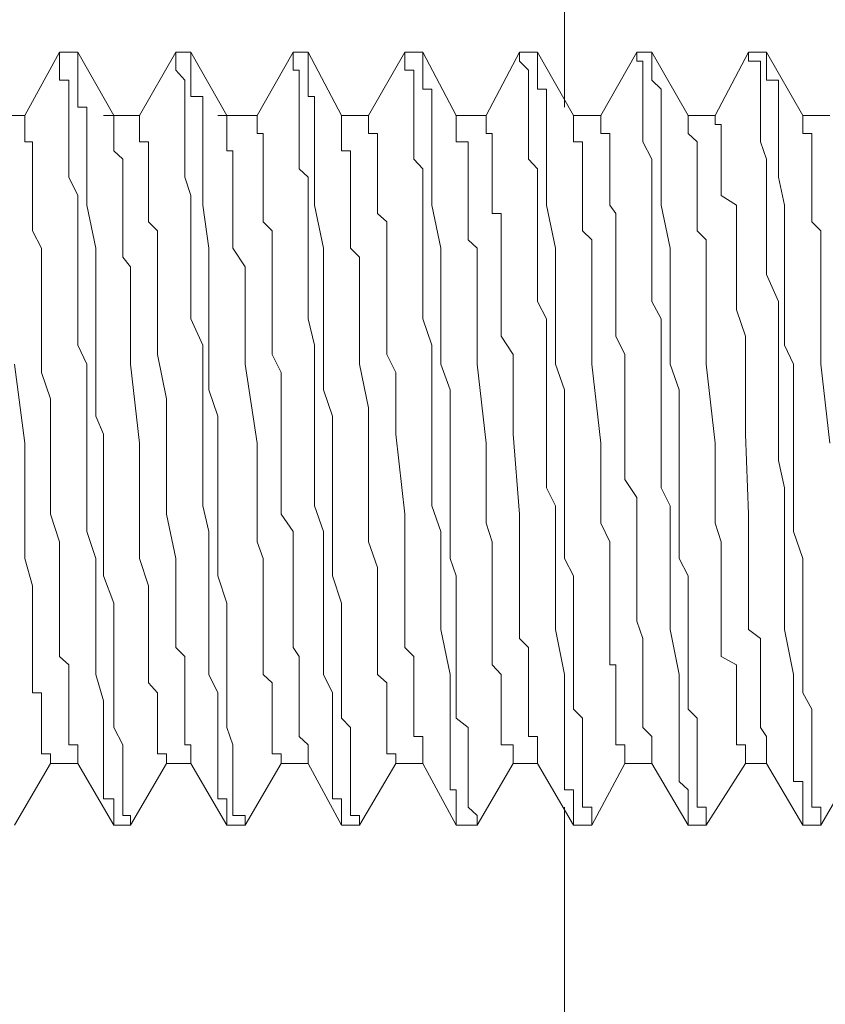
# Model space of a CAD drawing. Units: inches. Extents: x -1148 to 2730, y -1279 to 937.
# Drawn here: x 279 to 287, y 95 to 105 of the extents above; entities that cross this region are included whole.
import ezdxf

# ---------------------------------------------------------------- set-up
doc = ezdxf.new("R2010")
doc.units = ezdxf.units.IN
doc.header["$MEASUREMENT"] = 0
doc.layers.add('图层 1', color=7, linetype='Continuous')

msp = doc.modelspace()

# ---------------------------------------------------------------- linework, layer by layer
at = {"layer": '图层 1', "color": 7, "lineweight": 9}
for points in [[(284.8648, 111.4195), (284.8648, 104.9068)], [(279.7791, 104.9068), (279.43, 104.2691)], [(279.7791, 104.9068), (279.7791, 104.9068)], [(279.8702, 104.9068), (279.7791, 104.9068)], [(279.7791, 104.9068), (279.8702, 104.9068)], [(279.7791, 104.9068), (279.7791, 104.8157)], [(279.9613, 104.9068), (279.8702, 104.9068)], [(280.3256, 104.2691), (279.9613, 104.9068)], [(279.9613, 104.8157), (279.9613, 104.9068)], [(280.9481, 104.9068), (280.5837, 104.2691)], [(280.9481, 104.9068), (280.9481, 104.9068)], [(281.0392, 104.9068), (280.9481, 104.9068)], [(280.9481, 104.9068), (281.0392, 104.9068)], [(280.9481, 104.9068), (280.9481, 104.8157)], [(281.0999, 104.9068), (281.0392, 104.9068)], [(281.0999, 104.8157), (281.0999, 104.9068)], [(281.4642, 104.2691), (281.0999, 104.9068)], [(282.1322, 104.9068), (281.7679, 104.2691)], [(282.1322, 104.9068), (282.1322, 104.9068)], [(282.1929, 104.9068), (282.1322, 104.9068)], [(282.1322, 104.9068), (282.1929, 104.9068)], [(282.1322, 104.9068), (282.1322, 104.8157)], [(282.284, 104.9068), (282.1929, 104.9068)], [(282.618, 104.2691), (282.284, 104.9068)], [(282.284, 104.8157), (282.284, 104.9068)], [(283.2556, 104.9068), (282.8913, 104.2691)], [(283.2556, 104.9068), (283.2556, 104.9068)], [(283.3467, 104.9068), (283.2556, 104.9068)], [(283.2556, 104.9068), (283.3467, 104.9068)], [(283.2556, 104.9068), (283.2556, 104.8157)], [(283.4378, 104.9068), (283.3467, 104.9068)], [(283.7718, 104.2691), (283.4378, 104.9068)], [(283.4378, 104.8157), (283.4378, 104.9068)], [(284.4094, 104.9068), (284.0754, 104.2691)], [(284.4094, 104.9068), (284.4094, 104.9068)], [(284.5916, 104.9068), (284.4094, 104.9068)], [(284.4094, 104.9068), (284.5916, 104.9068)], [(284.4094, 104.9068), (284.4094, 104.8157)], [(284.9559, 104.2691), (284.5916, 104.9068)], [(284.5916, 104.9068), (284.5916, 104.9068)], [(284.5916, 104.8157), (284.5916, 104.9068)], [(284.8648, 104.9068), (284.8648, 104.3526)], [(285.5935, 104.9068), (285.2292, 104.2691)], [(285.5935, 104.9068), (285.5935, 104.9068)], [(285.7453, 104.9068), (285.5935, 104.9068)], [(285.5935, 104.9068), (285.7453, 104.9068)], [(285.5935, 104.9068), (285.5935, 104.8157)], [(286.1097, 104.2691), (285.7453, 104.9068)], [(285.7453, 104.9068), (285.7453, 104.9068)], [(285.7453, 104.8157), (285.7453, 104.9068)], [(286.7169, 104.9068), (286.3829, 104.2691)], [(286.7169, 104.9068), (286.7169, 104.9068)], [(286.8991, 104.9068), (286.7169, 104.9068)], [(286.7169, 104.9068), (286.8991, 104.9068)], [(286.7169, 104.9068), (286.7169, 104.8157), (286.8384, 104.8157)], [(287.2634, 104.2691), (286.8991, 104.9068)], [(286.8991, 104.9068), (286.8991, 104.9068)], [(286.8991, 104.8157), (286.8991, 104.9068)], [(279.7791, 104.8157), (279.7791, 104.7246), (279.7791, 104.6259), (279.8702, 104.6259), (279.8702, 104.5348), (279.8702, 104.4589), (279.8702, 104.3526), (279.8702, 104.1781), (279.8702, 104.087), (279.8702, 104.0035), (279.8702, 103.8289), (279.8702, 103.7302), (279.8702, 103.6467), (279.9613, 103.4645), (279.9613, 103.3659), (279.9613, 103.2824), (279.9613, 103.1078), (279.9613, 103.0167), (279.9613, 102.9332), (279.9613, 102.7434), (279.9613, 102.6675), (279.9613, 102.3943), (279.9613, 102.2197), (279.9613, 101.954), (280.0524, 101.7643), (280.0524, 101.5062), (280.0524, 101.0583), (280.0524, 100.7927), (280.0524, 100.5194), (280.0524, 100.3372), (280.0524, 100.0791), (280.1435, 99.8059), (280.1435, 99.6313), (280.1435, 99.358), (280.1435, 99.0924), (280.1435, 98.6369), (280.2194, 98.3713), (280.2194, 98.1967), (280.2194, 98.1056), (280.2194, 97.931), (280.2194, 97.8399), (280.2194, 97.7412), (280.2194, 97.6578), (280.2194, 97.5591), (280.2194, 97.4756), (280.2194, 97.3845), (280.3256, 97.3845), (280.3256, 97.301), (280.3256, 97.2175)], [(280.4167, 97.2175), (280.4167, 97.301), (280.4167, 97.3845), (280.4167, 97.4756), (280.4167, 97.5591), (280.4167, 97.6578), (280.4167, 97.7412), (280.4167, 97.8399), (280.4167, 97.931), (280.3256, 98.1056), (280.3256, 98.1967), (280.3256, 98.2878), (280.3256, 98.4548), (280.3256, 98.5534), (280.3256, 98.6369), (280.3256, 98.7356), (280.3256, 98.9102), (280.3256, 99.0013), (280.3256, 99.0924), (280.3256, 99.267), (280.3256, 99.358), (280.2194, 99.6313), (280.2194, 99.8059), (280.2194, 100.0791), (280.2194, 100.3372), (280.2194, 100.5194), (280.2194, 101.0583), (280.1435, 101.2405), (280.1435, 101.5062), (280.1435, 101.7643), (280.1435, 101.954), (280.1435, 102.2197), (280.1435, 102.3943), (280.1435, 102.6675), (280.1435, 102.9332), (280.0524, 103.3659), (280.0524, 103.6467), (280.0524, 103.8289), (280.0524, 104.0035), (280.0524, 104.087), (280.0524, 104.1781), (280.0524, 104.2691), (280.0524, 104.3526), (279.9613, 104.3526), (279.9613, 104.4589), (279.9613, 104.5348), (279.9613, 104.6259), (279.9613, 104.7246), (279.9613, 104.8157)], [(280.9481, 104.8157), (280.9481, 104.7246), (281.0392, 104.6259), (281.0392, 104.5348), (281.0392, 104.4589), (281.0392, 104.3526), (281.0392, 104.1781), (281.0392, 104.087), (281.0392, 104.0035), (281.0392, 103.8289), (281.0392, 103.7302), (281.0392, 103.6467), (281.0999, 103.4645), (281.0999, 103.3659), (281.0999, 103.2824), (281.0999, 103.1078), (281.0999, 103.0167), (281.0999, 102.9332), (281.0999, 102.7434), (281.0999, 102.6675), (281.0999, 102.3943), (281.0999, 102.2197), (281.2213, 101.954), (281.2213, 101.5062), (281.2213, 101.0583), (281.2213, 100.7927), (281.2213, 100.5194), (281.2213, 100.3372), (281.2821, 100.0791), (281.2821, 99.8059), (281.2821, 99.6313), (281.2821, 99.358), (281.2821, 99.0924), (281.2821, 98.6369), (281.3731, 98.4548), (281.3731, 98.1967), (281.3731, 98.1056), (281.3731, 97.931), (281.3731, 97.8399), (281.3731, 97.7412), (281.3731, 97.6578), (281.3731, 97.5591), (281.3731, 97.4756), (281.3731, 97.3845), (281.4642, 97.3845), (281.4642, 97.301), (281.4642, 97.2175)], [(281.525, 97.2175), (281.525, 97.301), (281.525, 97.3845), (281.525, 97.4756), (281.525, 97.5591), (281.525, 97.6578), (281.525, 97.7412), (281.525, 97.8399), (281.525, 97.931), (281.4642, 98.1056), (281.4642, 98.1967), (281.4642, 98.2878), (281.4642, 98.4548), (281.4642, 98.5534), (281.4642, 98.6369), (281.4642, 98.7356), (281.4642, 98.9102), (281.4642, 99.0013), (281.4642, 99.0924), (281.4642, 99.267), (281.4642, 99.358), (281.3731, 99.6313), (281.3731, 99.8059), (281.3731, 100.0791), (281.3731, 100.3372), (281.3731, 100.5194), (281.3731, 101.0583), (281.3731, 101.2405), (281.2821, 101.5062), (281.2821, 101.7643), (281.2821, 101.954), (281.2821, 102.2197), (281.2821, 102.3943), (281.2821, 102.6675), (281.2821, 102.9332), (281.2213, 103.3659), (281.2213, 103.6467), (281.2213, 103.8289), (281.2213, 104.0035), (281.2213, 104.087), (281.2213, 104.1781), (281.2213, 104.2691), (281.2213, 104.3526), (281.2213, 104.4589), (281.0999, 104.4589), (281.0999, 104.5348), (281.0999, 104.6259), (281.0999, 104.7246), (281.0999, 104.8157)], [(282.1322, 104.8157), (282.1322, 104.7246), (282.1929, 104.7246), (282.1929, 104.6259), (282.1929, 104.5348), (282.1929, 104.4589), (282.1929, 104.3526), (282.1929, 104.1781), (282.1929, 104.087), (282.1929, 104.0035), (282.1929, 103.8289), (282.1929, 103.7302), (282.284, 103.6467), (282.284, 103.4645), (282.284, 103.3659), (282.284, 103.2824), (282.284, 103.1078), (282.284, 103.0167), (282.284, 102.9332), (282.284, 102.7434), (282.284, 102.6675), (282.284, 102.3943), (282.284, 102.2197), (282.3447, 101.954), (282.3447, 101.5062), (282.3447, 101.0583), (282.3447, 100.7927), (282.3447, 100.5194), (282.3447, 100.3372), (282.4358, 100.0791), (282.4358, 99.8059), (282.4358, 99.6313), (282.4358, 99.358), (282.4358, 99.0924), (282.4358, 98.6369), (282.5269, 98.4548), (282.5269, 98.1967), (282.5269, 98.1056), (282.5269, 97.931), (282.5269, 97.8399), (282.5269, 97.7412), (282.5269, 97.6578), (282.5269, 97.5591), (282.5269, 97.4756), (282.5269, 97.3845), (282.618, 97.3845), (282.618, 97.301), (282.618, 97.2175)], [(282.7091, 97.2175), (282.7091, 97.301), (282.7091, 97.3845), (282.7091, 97.4756), (282.7091, 97.5591), (282.7091, 97.6578), (282.7091, 97.7412), (282.7091, 97.8399), (282.7091, 97.931), (282.7091, 98.1056), (282.618, 98.1967), (282.618, 98.2878), (282.618, 98.4548), (282.618, 98.5534), (282.618, 98.6369), (282.618, 98.7356), (282.618, 98.9102), (282.618, 99.0013), (282.618, 99.0924), (282.618, 99.267), (282.618, 99.358), (282.5269, 99.6313), (282.5269, 99.8059), (282.5269, 100.0791), (282.5269, 100.5194), (282.5269, 101.0583), (282.5269, 101.2405), (282.4358, 101.5062), (282.4358, 101.7643), (282.4358, 101.954), (282.4358, 102.2197), (282.4358, 102.3943), (282.4358, 102.6675), (282.4358, 102.9332), (282.3447, 103.3659), (282.3447, 103.6467), (282.3447, 103.8289), (282.3447, 104.0035), (282.3447, 104.087), (282.3447, 104.1781), (282.3447, 104.2691), (282.3447, 104.3526), (282.3447, 104.4589), (282.284, 104.4589), (282.284, 104.5348), (282.284, 104.6259), (282.284, 104.7246), (282.284, 104.8157)], [(283.2556, 104.8157), (283.2556, 104.7246), (283.3467, 104.7246), (283.3467, 104.6259), (283.3467, 104.5348), (283.3467, 104.4589), (283.3467, 104.3526), (283.3467, 104.1781), (283.3467, 104.087), (283.3467, 104.0035), (283.3467, 103.8289), (283.4378, 103.7302), (283.4378, 103.6467), (283.4378, 103.4645), (283.4378, 103.3659), (283.4378, 103.2824), (283.4378, 103.1078), (283.4378, 103.0167), (283.4378, 102.9332), (283.4378, 102.7434), (283.4378, 102.6675), (283.4378, 102.3943), (283.4378, 102.2197), (283.5289, 101.954), (283.5289, 101.5062), (283.5289, 101.0583), (283.5289, 100.7927), (283.5289, 100.5194), (283.5289, 100.3372), (283.62, 100.0791), (283.62, 99.8059), (283.62, 99.6313), (283.62, 99.358), (283.62, 99.0924), (283.711, 98.6369), (283.711, 98.4548), (283.711, 98.1967), (283.711, 98.1056), (283.711, 97.931), (283.711, 97.8399), (283.711, 97.7412), (283.711, 97.6578), (283.711, 97.5591), (283.711, 97.4756), (283.7718, 97.4756), (283.7718, 97.3845), (283.7718, 97.301), (283.7718, 97.2175)], [(283.9843, 97.2175), (283.8932, 97.301), (283.8932, 97.3845), (283.8932, 97.4756), (283.8932, 97.5591), (283.8932, 97.6578), (283.8932, 97.7412), (283.8932, 97.8399), (283.8932, 97.931), (283.8932, 98.1056), (283.7718, 98.1967), (283.7718, 98.2878), (283.7718, 98.3713), (283.7718, 98.5534), (283.7718, 98.6369), (283.7718, 98.7356), (283.7718, 98.9102), (283.7718, 99.0013), (283.7718, 99.0924), (283.7718, 99.267), (283.7718, 99.358), (283.7718, 99.6313), (283.711, 99.8059), (283.711, 100.0791), (283.711, 100.5194), (283.711, 101.0583), (283.711, 101.2405), (283.711, 101.5062), (283.62, 101.7643), (283.62, 101.954), (283.62, 102.2197), (283.62, 102.3943), (283.62, 102.6675), (283.62, 102.9332), (283.5289, 103.3659), (283.5289, 103.6467), (283.5289, 103.8289), (283.5289, 104.0035), (283.5289, 104.087), (283.5289, 104.1781), (283.5289, 104.2691), (283.5289, 104.3526), (283.5289, 104.4589), (283.5289, 104.5348), (283.4378, 104.5348), (283.4378, 104.6259), (283.4378, 104.7246), (283.4378, 104.8157)], [(284.4094, 104.8157), (284.5005, 104.7246), (284.5005, 104.6259), (284.5005, 104.5348), (284.5005, 104.4589), (284.5005, 104.3526), (284.5005, 104.1781), (284.5005, 104.087), (284.5005, 104.0035), (284.5005, 103.8289), (284.5916, 103.7302), (284.5916, 103.6467), (284.5916, 103.4645), (284.5916, 103.3659), (284.5916, 103.2824), (284.5916, 103.1078), (284.5916, 103.0167), (284.5916, 102.9332), (284.5916, 102.7434), (284.5916, 102.6675), (284.5916, 102.3943), (284.6826, 102.2197), (284.6826, 101.954), (284.6826, 101.7643), (284.6826, 101.5062), (284.6826, 101.0583), (284.6826, 100.7927), (284.6826, 100.5194), (284.7737, 100.3372), (284.7737, 100.0791), (284.7737, 99.8059), (284.7737, 99.6313), (284.7737, 99.358), (284.7737, 99.0924), (284.8648, 98.6369), (284.8648, 98.3713), (284.8648, 98.1967), (284.8648, 98.1056), (284.8648, 97.931), (284.8648, 97.8399), (284.8648, 97.7412), (284.8648, 97.6578), (284.8648, 97.5591), (284.8648, 97.4756), (284.9559, 97.4756), (284.9559, 97.3845), (284.9559, 97.301), (284.9559, 97.2175)], [(285.1381, 97.2175), (285.1381, 97.301), (285.047, 97.301), (285.047, 97.3845), (285.047, 97.4756), (285.047, 97.5591), (285.047, 97.6578), (285.047, 97.7412), (285.047, 97.8399), (285.047, 97.931), (285.047, 98.1056), (285.047, 98.1967), (284.9559, 98.2878), (284.9559, 98.3713), (284.9559, 98.5534), (284.9559, 98.6369), (284.9559, 98.7356), (284.9559, 98.9102), (284.9559, 99.0013), (284.9559, 99.0924), (284.9559, 99.267), (284.9559, 99.358), (284.9559, 99.6313), (284.8648, 99.8059), (284.8648, 100.0791), (284.8648, 100.3372), (284.8648, 100.5194), (284.8648, 101.0583), (284.8648, 101.2405), (284.8648, 101.5062), (284.7737, 101.7643), (284.7737, 101.954), (284.7737, 102.2197), (284.7737, 102.3943), (284.7737, 102.6675), (284.7737, 102.9332), (284.6826, 103.3659), (284.6826, 103.6467), (284.6826, 103.8289), (284.6826, 104.0035), (284.6826, 104.087), (284.6826, 104.1781), (284.6826, 104.2691), (284.6826, 104.3526), (284.6826, 104.4589), (284.6826, 104.5348), (284.5916, 104.5348), (284.5916, 104.6259), (284.5916, 104.7246), (284.5916, 104.8157)], [(285.5935, 104.8157), (285.6542, 104.8157), (285.6542, 104.7246), (285.6542, 104.6259), (285.6542, 104.5348), (285.6542, 104.4589), (285.6542, 104.3526), (285.6542, 104.1781), (285.6542, 104.087), (285.6542, 104.0035), (285.7453, 103.8289), (285.7453, 103.7302), (285.7453, 103.6467), (285.7453, 103.4645), (285.7453, 103.3659), (285.7453, 103.2824), (285.7453, 103.1078), (285.7453, 103.0167), (285.7453, 102.9332), (285.7453, 102.7434), (285.7453, 102.6675), (285.7453, 102.3943), (285.8364, 102.2197), (285.8364, 101.954), (285.8364, 101.7643), (285.8364, 101.5062), (285.8364, 101.0583), (285.8364, 100.7927), (285.8364, 100.5194), (285.9275, 100.3372), (285.9275, 100.0791), (285.9275, 99.8059), (285.9275, 99.6313), (285.9275, 99.358), (285.9275, 99.0924), (286.0186, 98.6369), (286.0186, 98.3713), (286.0186, 98.1967), (286.0186, 98.1056), (286.0186, 97.931), (286.0186, 97.8399), (286.0186, 97.7412), (286.0186, 97.6578), (286.0186, 97.5591), (286.1097, 97.4756), (286.1097, 97.3845), (286.1097, 97.301), (286.1097, 97.2175)], [(286.2918, 97.2175), (286.2918, 97.301), (286.2008, 97.301), (286.2008, 97.3845), (286.2008, 97.4756), (286.2008, 97.5591), (286.2008, 97.6578), (286.2008, 97.7412), (286.2008, 97.8399), (286.2008, 97.931), (286.2008, 98.1056), (286.2008, 98.1967), (286.1097, 98.2878), (286.1097, 98.3713), (286.1097, 98.5534), (286.1097, 98.6369), (286.1097, 98.7356), (286.1097, 98.9102), (286.1097, 99.0013), (286.1097, 99.0924), (286.1097, 99.267), (286.1097, 99.358), (286.1097, 99.6313), (286.0186, 99.8059), (286.0186, 100.0791), (286.0186, 100.5194), (286.0186, 101.0583), (286.0186, 101.2405), (286.0186, 101.5062), (285.9275, 101.7643), (285.9275, 101.954), (285.9275, 102.2197), (285.9275, 102.3943), (285.9275, 102.6675), (285.9275, 102.9332), (285.8364, 103.3659), (285.8364, 103.6467), (285.8364, 103.8289), (285.8364, 104.0035), (285.8364, 104.087), (285.8364, 104.1781), (285.8364, 104.2691), (285.8364, 104.3526), (285.8364, 104.4589), (285.8364, 104.5348), (285.7453, 104.6259), (285.7453, 104.7246), (285.7453, 104.8157)], [(286.8384, 104.8157), (286.8384, 104.7246), (286.8384, 104.6259), (286.8384, 104.5348), (286.8384, 104.4589), (286.8384, 104.3526), (286.8384, 104.1781), (286.8384, 104.087), (286.8384, 104.0035), (286.8991, 103.8289), (286.8991, 103.7302), (286.8991, 103.6467), (286.8991, 103.4645), (286.8991, 103.3659), (286.8991, 103.2824), (286.8991, 103.1078), (286.8991, 103.0167), (286.8991, 102.9332), (286.8991, 102.7434), (286.8991, 102.6675), (287.0205, 102.3943), (287.0205, 102.2197), (287.0205, 101.954), (287.0205, 101.7643), (287.0205, 101.5062), (287.0205, 101.0583), (287.0205, 100.7927), (287.0813, 100.5194), (287.0813, 100.3372), (287.0813, 100.0791), (287.0813, 99.8059), (287.0813, 99.6313), (287.0813, 99.358), (287.0813, 99.0924), (287.1723, 98.6369), (287.1723, 98.3713), (287.1723, 98.1967), (287.1723, 98.1056), (287.1723, 97.931), (287.1723, 97.8399), (287.1723, 97.7412), (287.1723, 97.6578), (287.1723, 97.5591), (287.2634, 97.5591), (287.2634, 97.4756), (287.2634, 97.3845), (287.2634, 97.301), (287.2634, 97.2175)], [(287.4456, 97.2175), (287.4456, 97.301), (287.3545, 97.301), (287.3545, 97.3845), (287.3545, 97.4756), (287.3545, 97.5591), (287.3545, 97.6578), (287.3545, 97.7412), (287.3545, 97.8399), (287.3545, 97.931), (287.3545, 98.1056), (287.3545, 98.1967), (287.3545, 98.2878), (287.2634, 98.4548), (287.2634, 98.5534), (287.2634, 98.6369), (287.2634, 98.7356), (287.2634, 98.9102), (287.2634, 99.0013), (287.2634, 99.0924), (287.2634, 99.267), (287.2634, 99.358), (287.2634, 99.6313), (287.2634, 99.8059), (287.1723, 100.0791), (287.1723, 100.3372), (287.1723, 100.5194), (287.1723, 101.0583), (287.1723, 101.2405), (287.1723, 101.5062), (287.1723, 101.7643), (287.0813, 101.954), (287.0813, 102.2197), (287.0813, 102.3943), (287.0813, 102.6675), (287.0813, 102.9332), (287.0813, 103.3659), (287.0205, 103.6467), (287.0205, 103.8289), (287.0205, 104.0035), (287.0205, 104.087), (287.0205, 104.1781), (287.0205, 104.2691), (287.0205, 104.3526), (287.0205, 104.4589), (287.0205, 104.5348), (287.0205, 104.6259), (286.8991, 104.6259), (286.8991, 104.7246), (286.8991, 104.8157)], [(279.43, 104.2691), (279.1567, 104.2691)], [(279.43, 104.2691), (279.43, 104.1781), (279.43, 104.087), (279.43, 104.0035), (279.5059, 104.0035), (279.5059, 103.9124), (279.5059, 103.8289), (279.5059, 103.7302), (279.5059, 103.6467), (279.5059, 103.5405), (279.5059, 103.4645), (279.5059, 103.3659), (279.5059, 103.2824), (279.5059, 103.1989), (279.5059, 103.1078), (279.597, 102.9332), (279.597, 102.8421), (279.597, 102.7434), (279.597, 102.6675), (279.597, 102.493), (279.597, 102.2197), (279.597, 102.0451), (279.597, 101.8629), (279.597, 101.6808), (279.688, 101.4151), (279.688, 101.0583), (279.688, 100.6029), (279.688, 100.4207), (279.688, 100.2537), (279.7791, 99.9729), (279.7791, 99.8059), (279.7791, 99.6313), (279.7791, 99.4415), (279.7791, 99.1759), (279.7791, 99.0013), (279.7791, 98.9102), (279.7791, 98.8191), (279.8702, 98.7356), (279.8702, 98.6369), (279.8702, 98.5534), (279.8702, 98.4548), (279.8702, 98.3713), (279.8702, 98.2878), (279.8702, 98.1967), (279.8702, 98.1056), (279.8702, 98.0145), (279.8702, 97.931), (279.9613, 97.931), (279.9613, 97.8399), (279.9613, 97.7412)], [(280.5837, 104.2691), (280.2194, 104.2691)], [(280.3256, 104.2691), (280.3256, 104.2691)], [(280.3256, 104.2691), (280.3256, 104.2691)], [(280.3256, 104.2691), (280.3256, 104.1781), (280.3256, 104.087), (280.3256, 104.0035), (280.3256, 103.9124), (280.4167, 103.8289), (280.4167, 103.7302), (280.4167, 103.6467), (280.4167, 103.5405), (280.4167, 103.3659), (280.4167, 103.2824), (280.4167, 103.1989), (280.4167, 103.1078), (280.4167, 103.0167), (280.4167, 102.9332), (280.4167, 102.8421), (280.4926, 102.7434), (280.4926, 102.5764), (280.4926, 102.493), (280.4926, 102.3943), (280.4926, 102.3108), (280.4926, 102.2197), (280.4926, 101.7643), (280.5837, 100.9672), (280.5837, 100.6029), (280.5837, 100.1626), (280.5837, 99.9729), (280.5837, 99.8059), (280.6748, 99.5326), (280.6748, 99.358), (280.6748, 99.267), (280.6748, 99.1759), (280.6748, 99.0924), (280.6748, 99.0013), (280.6748, 98.8191), (280.6748, 98.7356), (280.6748, 98.6369), (280.6748, 98.5534), (280.7659, 98.4548), (280.7659, 98.3713), (280.7659, 98.2878), (280.7659, 98.1967), (280.7659, 98.1056), (280.7659, 98.0145), (280.7659, 97.931), (280.7659, 97.8399), (280.857, 97.8399), (280.857, 97.7412)], [(280.5837, 104.2691), (280.5837, 104.1781), (280.5837, 104.087), (280.5837, 104.0035), (280.6748, 104.0035), (280.6748, 103.9124), (280.6748, 103.8289), (280.6748, 103.7302), (280.6748, 103.6467), (280.6748, 103.5405), (280.6748, 103.4645), (280.6748, 103.3659), (280.6748, 103.2824), (280.6748, 103.1989), (280.7659, 103.1078), (280.7659, 102.9332), (280.7659, 102.8421), (280.7659, 102.7434), (280.7659, 102.6675), (280.7659, 102.493), (280.7659, 102.3108), (280.7659, 102.0451), (280.7659, 101.8629), (280.857, 101.4151), (280.857, 101.0583), (280.857, 100.2537), (280.9481, 99.8059), (280.9481, 99.7148), (280.9481, 99.6313), (280.9481, 99.5326), (280.9481, 99.4415), (280.9481, 99.358), (280.9481, 99.1759), (280.9481, 99.0924), (280.9481, 99.0013), (280.9481, 98.9102), (281.0392, 98.8191), (281.0392, 98.7356), (281.0392, 98.6369), (281.0392, 98.5534), (281.0392, 98.3713), (281.0392, 98.2878), (281.0392, 98.1967), (281.0392, 98.1056), (281.0392, 98.0145), (281.0392, 97.931), (281.0999, 97.931), (281.0999, 97.8399)], [(281.7679, 104.2691), (281.3731, 104.2691)], [(281.4642, 104.2691), (281.4642, 104.1781)], [(281.7679, 104.2691), (281.7679, 104.1781), (281.7679, 104.087), (281.8286, 104.087), (281.8286, 104.0035), (281.8286, 103.9124), (281.8286, 103.8289), (281.8286, 103.7302), (281.8286, 103.6467), (281.8286, 103.5405), (281.8286, 103.4645), (281.8286, 103.3659), (281.8286, 103.2824), (281.8286, 103.1989), (281.9197, 103.1078), (281.9197, 103.0167), (281.9197, 102.9332), (281.9197, 102.7434), (281.9197, 102.6675), (281.9197, 102.493), (281.9197, 102.3108), (281.9197, 102.1286), (281.9197, 101.8629), (282.0108, 101.6808), (282.0108, 101.5062), (282.0108, 101.0583), (282.0108, 100.7016), (282.0108, 100.2537), (282.1322, 100.0791), (282.1322, 99.897), (282.1322, 99.7148), (282.1322, 99.6313), (282.1322, 99.5326), (282.1322, 99.358), (282.1322, 99.267), (282.1322, 99.1759), (282.1322, 99.0924), (282.1322, 99.0013), (282.1322, 98.9102), (282.1929, 98.8191), (282.1929, 98.7356), (282.1929, 98.5534), (282.1929, 98.4548), (282.1929, 98.3713), (282.1929, 98.2878), (282.1929, 98.1967), (282.1929, 98.1056), (282.1929, 98.0145), (282.284, 97.931)], [(282.8913, 104.2691), (282.618, 104.2691)], [(282.618, 104.2691), (282.618, 104.1781)], [(282.8913, 104.2691), (282.8913, 104.1781), (282.8913, 104.087), (282.9823, 104.087), (282.9823, 104.0035), (282.9823, 103.9124), (282.9823, 103.8289), (282.9823, 103.7302), (282.9823, 103.6467), (282.9823, 103.5405), (282.9823, 103.4645), (282.9823, 103.3659), (282.9823, 103.2824), (283.0734, 103.1989), (283.0734, 103.1078), (283.0734, 103.0167), (283.0734, 102.8421), (283.0734, 102.7434), (283.0734, 102.6675), (283.0734, 102.493), (283.0734, 102.3108), (283.0734, 102.0451), (283.0734, 101.8629), (283.1645, 101.6808), (283.1645, 101.5062), (283.1645, 101.0583), (283.2556, 100.2537), (283.2556, 100.0791), (283.2556, 99.897), (283.2556, 99.6313), (283.2556, 99.5326), (283.2556, 99.4415), (283.2556, 99.358), (283.2556, 99.267), (283.2556, 99.1759), (283.2556, 99.0924), (283.2556, 98.9102), (283.3467, 98.8191), (283.3467, 98.7356), (283.3467, 98.6369), (283.3467, 98.5534), (283.3467, 98.4548), (283.3467, 98.3713), (283.3467, 98.2878), (283.3467, 98.1967), (283.3467, 98.1056), (283.3467, 98.0145), (283.4378, 98.0145), (283.4378, 97.931), (283.4378, 97.8399)], [(283.7718, 104.2691), (283.7718, 104.2691)], [(284.0754, 104.2691), (283.7718, 104.2691)], [(283.7718, 104.2691), (283.7718, 104.1781)], [(284.0754, 104.2691), (284.0754, 104.1781), (284.0754, 104.087), (284.1361, 104.087), (284.1361, 104.0035), (284.1361, 103.9124), (284.1361, 103.8289), (284.1361, 103.7302), (284.1361, 103.6467), (284.1361, 103.5405), (284.1361, 103.4645), (284.1361, 103.3659), (284.1361, 103.2824), (284.2272, 103.2824), (284.2272, 103.1989), (284.2272, 103.1078), (284.2272, 102.9332), (284.2272, 102.8421), (284.2272, 102.7434), (284.2272, 102.6675), (284.2272, 102.493), (284.2272, 102.3108), (284.2272, 102.0451), (284.3487, 101.8629), (284.3487, 101.4151), (284.3487, 101.0583), (284.4094, 100.2537), (284.4094, 100.0791), (284.4094, 99.8059), (284.4094, 99.7148), (284.4094, 99.6313), (284.4094, 99.5326), (284.4094, 99.4415), (284.4094, 99.358), (284.4094, 99.267), (284.4094, 99.0924), (284.4094, 99.0013), (284.5005, 98.9102), (284.5005, 98.8191), (284.5005, 98.7356), (284.5005, 98.6369), (284.5005, 98.5534), (284.5005, 98.3713), (284.5005, 98.2878), (284.5005, 98.1967), (284.5005, 98.1056), (284.5005, 98.0145), (284.5916, 98.0145), (284.5916, 97.931), (284.5916, 97.8399)], [(284.9559, 104.2691), (284.9559, 104.2691)], [(284.9559, 104.2691), (284.9559, 104.2691)], [(285.2292, 104.2691), (284.9559, 104.2691)], [(284.9559, 104.2691), (284.9559, 104.1781), (284.9559, 104.087), (284.9559, 104.0035), (285.047, 104.0035), (285.047, 103.9124), (285.047, 103.8289), (285.047, 103.7302), (285.047, 103.6467), (285.047, 103.5405), (285.047, 103.4645), (285.047, 103.2824), (285.047, 103.1989), (285.047, 103.1078), (285.1381, 103.0167), (285.1381, 102.9332), (285.1381, 102.8421), (285.1381, 102.7434), (285.1381, 102.5764), (285.1381, 102.493), (285.1381, 102.3943), (285.1381, 102.3108), (285.1381, 102.2197), (285.1381, 101.7643), (285.2292, 100.9672), (285.2292, 100.6029), (285.2292, 100.1626), (285.3202, 99.9729), (285.3202, 99.8059), (285.3202, 99.5326), (285.3202, 99.358), (285.3202, 99.267), (285.3202, 99.1759), (285.3202, 99.0924), (285.3202, 99.0013), (285.3202, 98.8191), (285.3202, 98.7356), (285.381, 98.7356), (285.381, 98.6369), (285.381, 98.5534), (285.381, 98.4548), (285.381, 98.3713), (285.381, 98.2878), (285.381, 98.1967), (285.381, 98.1056), (285.381, 98.0145), (285.381, 97.931), (285.4721, 97.931), (285.4721, 97.8399), (285.4721, 97.7412)], [(285.2292, 104.2691), (285.2292, 104.1781), (285.2292, 104.087), (285.3202, 104.087), (285.3202, 104.0035), (285.3202, 103.9124), (285.3202, 103.8289), (285.3202, 103.7302), (285.3202, 103.6467), (285.3202, 103.5405), (285.3202, 103.4645), (285.3202, 103.3659), (285.381, 103.2824), (285.381, 103.1989), (285.381, 103.1078), (285.381, 102.9332), (285.381, 102.8421), (285.381, 102.7434), (285.381, 102.6675), (285.381, 102.493), (285.381, 102.2197), (285.381, 102.0451), (285.4721, 101.8629), (285.4721, 101.6808), (285.4721, 101.4151), (285.4721, 101.0583), (285.4721, 100.6029), (285.5935, 100.4207), (285.5935, 100.2537), (285.5935, 99.9729), (285.5935, 99.8059), (285.5935, 99.6313), (285.5935, 99.4415), (285.5935, 99.1759), (285.6542, 99.0013), (285.6542, 98.9102), (285.6542, 98.8191), (285.6542, 98.7356), (285.6542, 98.6369), (285.6542, 98.5534), (285.6542, 98.4548), (285.6542, 98.3713), (285.6542, 98.2878), (285.6542, 98.1967), (285.6542, 98.1056), (285.7453, 98.0145), (285.7453, 97.931), (285.7453, 97.8399), (285.7453, 97.7412)], [(286.1097, 104.2691), (286.1097, 104.2691)], [(286.3829, 104.2691), (286.1097, 104.2691)], [(286.1097, 104.2691), (286.1097, 104.2691)], [(286.1097, 104.2691), (286.1097, 104.1781), (286.1097, 104.087), (286.2008, 104.0035), (286.2008, 103.9124), (286.2008, 103.8289), (286.2008, 103.7302), (286.2008, 103.6467), (286.2008, 103.5405), (286.2008, 103.3659), (286.2008, 103.2824), (286.2008, 103.1989), (286.2008, 103.1078), (286.2918, 103.0167), (286.2918, 102.9332), (286.2918, 102.8421), (286.2918, 102.7434), (286.2918, 102.5764), (286.2918, 102.493), (286.2918, 102.3943), (286.2918, 102.3108), (286.2918, 102.2197), (286.2918, 101.7643), (286.3829, 100.9672), (286.3829, 100.6029), (286.3829, 100.1626), (286.4437, 99.9729), (286.4437, 99.8059), (286.4437, 99.5326), (286.4437, 99.358), (286.4437, 99.267), (286.4437, 99.1759), (286.4437, 99.0924), (286.4437, 99.0013), (286.4437, 98.8191), (286.5955, 98.7356), (286.5955, 98.6369), (286.5955, 98.5534), (286.5955, 98.4548), (286.5955, 98.3713), (286.5955, 98.2878), (286.5955, 98.1967), (286.5955, 98.1056), (286.5955, 98.0145), (286.5955, 97.931), (286.6866, 97.931), (286.6866, 97.8399), (286.6866, 97.7412)], [(286.3829, 104.2691), (286.3829, 104.1781), (286.4437, 104.1781), (286.4437, 104.087), (286.4437, 104.0035), (286.4437, 103.9124), (286.4437, 103.8289), (286.4437, 103.7302), (286.4437, 103.6467), (286.4437, 103.5405), (286.4437, 103.4645), (286.5955, 103.3659), (286.5955, 103.2824), (286.5955, 103.1989), (286.5955, 103.1078), (286.5955, 102.9332), (286.5955, 102.8421), (286.5955, 102.7434), (286.5955, 102.6675), (286.5955, 102.493), (286.5955, 102.3108), (286.6866, 102.0451), (286.6866, 101.8629), (286.6866, 101.4151), (286.6866, 101.0583), (286.7169, 100.2537), (286.7169, 99.8059), (286.7169, 99.7148), (286.7169, 99.6313), (286.7169, 99.5326), (286.7169, 99.4415), (286.7169, 99.358), (286.7169, 99.1759), (286.7169, 99.0924), (286.8384, 99.0013), (286.8384, 98.9102), (286.8384, 98.8191), (286.8384, 98.7356), (286.8384, 98.6369), (286.8384, 98.5534), (286.8384, 98.3713), (286.8384, 98.2878), (286.8384, 98.1967), (286.8384, 98.1056), (286.8991, 98.0145), (286.8991, 97.931), (286.8991, 97.8399)], [(287.5367, 104.2691), (287.2634, 104.2691)], [(287.2634, 104.2691), (287.2634, 104.1781)], [(281.4642, 104.1781), (281.4642, 104.087), (281.4642, 104.0035), (281.4642, 103.9124), (281.525, 103.9124), (281.525, 103.8289), (281.525, 103.7302), (281.525, 103.5405), (281.525, 103.4645), (281.525, 103.3659), (281.525, 103.2824), (281.525, 103.1989), (281.525, 103.1078), (281.525, 103.0167), (281.525, 102.9332), (281.6464, 102.7434), (281.6464, 102.6675), (281.6464, 102.5764), (281.6464, 102.493), (281.6464, 102.3943), (281.6464, 102.2197), (281.6464, 101.954), (281.6464, 101.7643), (281.7679, 100.9672), (281.7679, 100.6029), (281.7679, 100.3372), (281.7679, 100.1626), (281.7679, 99.9729), (281.8286, 99.8059), (281.8286, 99.5326), (281.8286, 99.358), (281.8286, 99.267), (281.8286, 99.1759), (281.8286, 99.0924), (281.8286, 99.0013), (281.8286, 98.8191), (281.8286, 98.7356), (281.8286, 98.6369), (281.9197, 98.5534), (281.9197, 98.4548), (281.9197, 98.3713), (281.9197, 98.2878), (281.9197, 98.1967), (281.9197, 98.1056), (281.9197, 98.0145), (281.9197, 97.931), (281.9197, 97.8399), (282.0108, 97.8399), (282.0108, 97.7412)], [(282.618, 104.1781), (282.618, 104.087), (282.618, 104.0035), (282.618, 103.9124), (282.7091, 103.9124), (282.7091, 103.8289), (282.7091, 103.7302), (282.7091, 103.6467), (282.7091, 103.5405), (282.7091, 103.4645), (282.7091, 103.3659), (282.7091, 103.2824), (282.7091, 103.1989), (282.7091, 103.0167), (282.7091, 102.9332), (282.8002, 102.8421), (282.8002, 102.7434), (282.8002, 102.6675), (282.8002, 102.5764), (282.8002, 102.493), (282.8002, 102.3943), (282.8002, 102.1286), (282.8002, 101.954), (282.8002, 101.7643), (282.8913, 101.324), (282.8913, 100.9672), (282.8913, 100.5194), (282.8913, 100.3372), (282.8913, 100.1626), (282.8913, 99.9729), (282.9823, 99.7148), (282.9823, 99.5326), (282.9823, 99.358), (282.9823, 99.267), (282.9823, 99.1759), (282.9823, 99.0924), (282.9823, 98.9102), (282.9823, 98.8191), (282.9823, 98.7356), (282.9823, 98.6369), (283.0734, 98.5534), (283.0734, 98.4548), (283.0734, 98.3713), (283.0734, 98.2878), (283.0734, 98.1967), (283.0734, 98.1056), (283.0734, 98.0145), (283.0734, 97.931), (283.0734, 97.8399), (283.1645, 97.8399), (283.1645, 97.7412)], [(283.7718, 104.1781), (283.7718, 104.087), (283.7718, 104.0035), (283.8932, 104.0035), (283.8932, 103.9124), (283.8932, 103.8289), (283.8932, 103.7302), (283.8932, 103.6467), (283.8932, 103.5405), (283.8932, 103.3659), (283.8932, 103.2824), (283.8932, 103.1989), (283.8932, 103.1078), (283.8932, 103.0167), (283.9843, 102.9332), (283.9843, 102.8421), (283.9843, 102.7434), (283.9843, 102.5764), (283.9843, 102.493), (283.9843, 102.3943), (283.9843, 102.3108), (283.9843, 102.2197), (283.9843, 102.0451), (283.9843, 101.7643), (284.0754, 100.9672), (284.0754, 100.6029), (284.0754, 100.1626), (284.1361, 99.9729), (284.1361, 99.8059), (284.1361, 99.5326), (284.1361, 99.358), (284.1361, 99.267), (284.1361, 99.1759), (284.1361, 99.0924), (284.1361, 99.0013), (284.1361, 98.8191), (284.1361, 98.7356), (284.2272, 98.6369), (284.2272, 98.5534), (284.2272, 98.4548), (284.2272, 98.3713), (284.2272, 98.2878), (284.2272, 98.1967), (284.2272, 98.1056), (284.2272, 98.0145), (284.2272, 97.931), (284.3487, 97.931), (284.3487, 97.8399), (284.3487, 97.7412)], [(287.2634, 104.1781), (287.2634, 104.087), (287.3545, 104.087), (287.3545, 104.0035), (287.3545, 103.9124), (287.3545, 103.8289), (287.3545, 103.7302), (287.3545, 103.5405), (287.3545, 103.4645), (287.3545, 103.3659), (287.3545, 103.2824), (287.3545, 103.1989), (287.4456, 103.1078), (287.4456, 103.0167), (287.4456, 102.9332), (287.4456, 102.7434), (287.4456, 102.6675), (287.4456, 102.5764), (287.4456, 102.493), (287.4456, 102.3943), (287.4456, 102.2197), (287.4456, 101.954), (287.4456, 101.7643), (287.5367, 100.9672)], [(279.3237, 101.7643), (279.43, 100.9672), (279.43, 100.6029), (279.43, 100.1626), (279.43, 99.9729), (279.43, 99.8059), (279.5059, 99.5326), (279.5059, 99.358), (279.5059, 99.267), (279.5059, 99.1759), (279.5059, 99.0924), (279.5059, 99.0013), (279.5059, 98.8191), (279.5059, 98.7356), (279.5059, 98.6369), (279.5059, 98.5534), (279.5059, 98.4548), (279.597, 98.4548), (279.597, 98.3713), (279.597, 98.2878), (279.597, 98.1967), (279.597, 98.1056), (279.597, 98.0145), (279.597, 97.931), (279.597, 97.8399), (279.688, 97.8399), (279.688, 97.7412)], [(282.284, 97.931), (282.284, 97.8399), (282.284, 97.7412)], [(281.0999, 97.8399), (281.0999, 97.7412)], [(283.4378, 97.8399), (283.4378, 97.7412)], [(284.5916, 97.8399), (284.5916, 97.7412)], [(286.8991, 97.8399), (286.8991, 97.7412)], [(279.3237, 97.1188), (279.688, 97.7412)], [(279.688, 97.7412), (279.9613, 97.7412)], [(279.9613, 97.7412), (280.3256, 97.1188)], [(279.9613, 97.7412), (279.9613, 97.7412)], [(280.4926, 97.1188), (280.857, 97.7412)], [(280.857, 97.7412), (281.0999, 97.7412)], [(281.0999, 97.7412), (281.4642, 97.1188)], [(281.0999, 97.7412), (281.0999, 97.7412)], [(281.6464, 97.1188), (282.0108, 97.7412)], [(282.0108, 97.7412), (282.284, 97.7412)], [(282.284, 97.7412), (282.618, 97.1188)], [(282.8002, 97.1188), (283.1645, 97.7412)], [(283.1645, 97.7412), (283.4378, 97.7412)], [(283.4378, 97.7412), (283.7718, 97.1188)], [(283.9843, 97.1188), (284.3487, 97.7412)], [(284.3487, 97.7412), (284.5916, 97.7412)], [(284.5916, 97.7412), (284.9559, 97.1188)], [(285.1381, 97.1188), (285.4721, 97.7412)], [(285.4721, 97.7412), (285.7453, 97.7412)], [(285.7453, 97.7412), (286.1097, 97.1188)], [(285.7453, 97.7412), (285.7453, 97.7412)], [(286.2918, 97.1188), (286.6866, 97.7412)], [(286.6866, 97.7412), (286.8991, 97.7412)], [(286.8991, 97.7412), (287.2634, 97.1188)], [(286.8991, 97.7412), (286.8991, 97.7412)], [(287.4456, 97.1188), (287.81, 97.7412)], [(284.8648, 78.9697), (284.8648, 97.301)], [(280.3256, 97.2175), (280.3256, 97.1188)], [(280.4926, 97.1188), (280.4926, 97.2175), (280.4167, 97.2175)], [(281.4642, 97.2175), (281.4642, 97.1188)], [(281.6464, 97.1188), (281.6464, 97.2175), (281.525, 97.2175)], [(282.618, 97.2175), (282.618, 97.1188)], [(282.8002, 97.1188), (282.8002, 97.2175), (282.7091, 97.2175)], [(283.7718, 97.2175), (283.7718, 97.1188)], [(283.9843, 97.1188), (283.9843, 97.2175)], [(284.9559, 97.2175), (284.9559, 97.1188)], [(285.1381, 97.1188), (285.1381, 97.2175)], [(286.1097, 97.2175), (286.1097, 97.1188)], [(286.2918, 97.1188), (286.2918, 97.2175)], [(287.2634, 97.2175), (287.2634, 97.1188)], [(287.4456, 97.1188), (287.4456, 97.2175)], [(280.3256, 97.1188), (280.3256, 97.1188)], [(280.4926, 97.1188), (280.3256, 97.1188)], [(280.3256, 97.1188), (280.4926, 97.1188)], [(280.4926, 97.1188), (280.4926, 97.1188)], [(281.4642, 97.1188), (281.4642, 97.1188)], [(281.6464, 97.1188), (281.4642, 97.1188)], [(281.4642, 97.1188), (281.6464, 97.1188)], [(281.6464, 97.1188), (281.6464, 97.1188)], [(282.618, 97.1188), (282.618, 97.1188)], [(282.8002, 97.1188), (282.618, 97.1188)], [(282.618, 97.1188), (282.8002, 97.1188)], [(282.8002, 97.1188), (282.8002, 97.1188)], [(283.7718, 97.1188), (283.7718, 97.1188)], [(283.9843, 97.1188), (283.7718, 97.1188)], [(283.7718, 97.1188), (283.9843, 97.1188)], [(283.9843, 97.1188), (283.9843, 97.1188)], [(284.9559, 97.1188), (284.9559, 97.1188)], [(285.1381, 97.1188), (284.9559, 97.1188)], [(284.9559, 97.1188), (285.1381, 97.1188)], [(285.1381, 97.1188), (285.1381, 97.1188)], [(286.1097, 97.1188), (286.1097, 97.1188)], [(286.2918, 97.1188), (286.1097, 97.1188)], [(286.1097, 97.1188), (286.2918, 97.1188)], [(286.2918, 97.1188), (286.2918, 97.1188)], [(287.2634, 97.1188), (287.3545, 97.1188)], [(287.4456, 97.1188), (287.3545, 97.1188)], [(287.3545, 97.1188), (287.4456, 97.1188)], [(287.4456, 97.1188), (287.4456, 97.1188)]]:
    msp.add_lwpolyline(points, dxfattribs=at)

doc.saveas('drawing.dxf')
